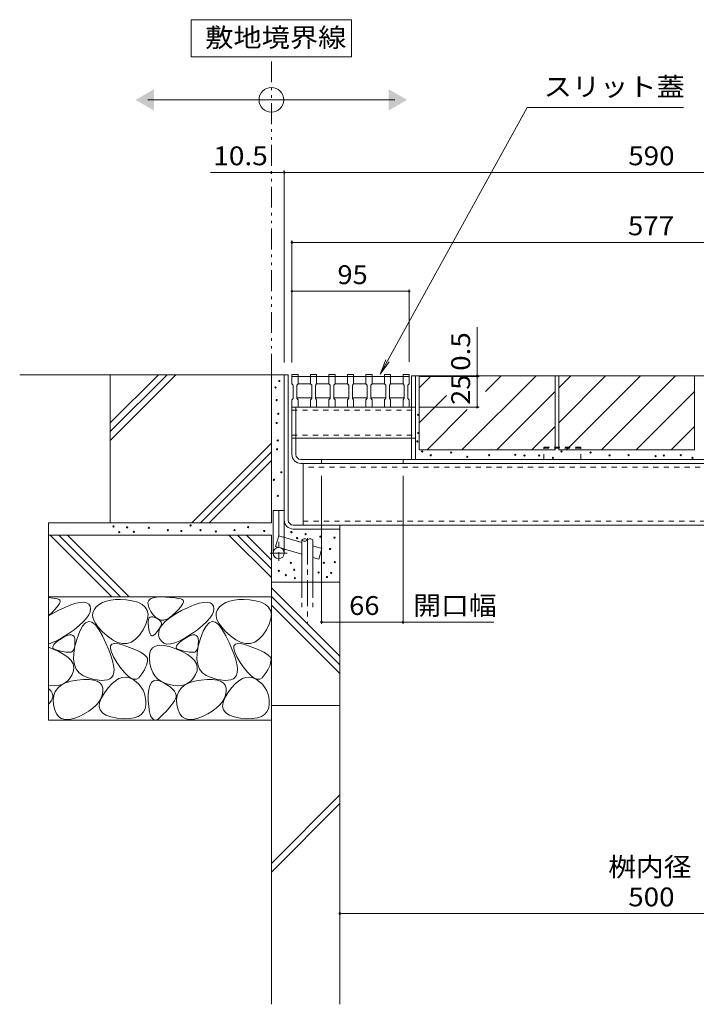
# Model space of a CAD drawing. Units: millimetres. Extents: x -1721 to 1949, y -1330 to 1382.
# Drawn here: x 304 to 852, y -846 to -48 of the extents above; entities that cross this region are included whole.
import ezdxf

# ---------------------------------------------------------------- set-up
doc = ezdxf.new("R2010")
doc.units = ezdxf.units.MM
doc.header["$LTSCALE"] = 5
for name, pattern in [('JWW_CENTER1', [6.773333, 4.233333, -0.846667, 0.846667, -0.846667]), ('JWW_DASHED1', [1.693333, 0.846667, -0.846667]), ('JWW_DASHED3', [3.386667, 2.54, -0.846667]), ('JWW_PHANTOM1', [6.773333, 3.386667, -0.846667, 0.423333, -0.846667, 0.423333, -0.846667])]:
    doc.linetypes.add(name, pattern=pattern)
for name, color, linetype in [('4-0', 7, 'Continuous'), ('4-2', 7, 'Continuous'), ('4-4', 7, 'Continuous'), ('4-5', 7, 'Continuous'), ('4-E', 7, 'Continuous')]:
    doc.layers.add(name, color=color, linetype=linetype)
doc.styles.add('ＭＳ ゴシック', font='txt', dxfattribs={"height": 1})

msp = doc.modelspace()

# ---------------------------------------------------------------- linework, layer by layer
at = {"layer": '4-0', "color": 7, "linetype": 'Continuous', "lineweight": 9}
for p, q in [((518.51, -336.11), (521.71, -336.11)), ((518.51, -336.11), (518.51, -480.61)), ((521.71, -453.91), (521.71, -336.11)), ((621.71, -404.71), (621.71, -336.91)), ((621.71, -336.91), (1101.71, -336.91)), ((624.91, -404.71), (624.91, -336.91)), ((524.71, -362.41), (621.71, -362.41)), ((524.71, -400.71), (524.71, -362.41)), ((527.91, -400.71), (527.91, -362.41)), ((527.91, -387.41), (621.71, -387.41)), ((1094.51, -404.71), (531.91, -404.71)), ((548.71, -404.71), (548.71, -407.91)), ((614.71, -404.71), (614.71, -407.91)), ((531.91, -407.91), (1094.51, -407.91)), ((533.71, -407.91), (533.71, -457.91)), ((509.51, -480.61), (509.51, -446.11)), ((509.51, -446.11), (518.51, -446.11)), ((525.71, -457.91), (1101.31, -457.91)), ((525.71, -461.11), (563.51, -461.11)), ((563.51, -457.91), (563.51, -461.11))]:
    msp.add_line(p, q, dxfattribs=at)
at = {"layer": '4-0', "color": 7, "linetype": 'JWW_DASHED1', "lineweight": 9}
for p, q in [((524.71, -364.71), (624.91, -364.71)), ((621.71, -362.41), (624.91, -362.41)), ((524.71, -385.11), (624.91, -385.11)), ((527.91, -387.41), (524.71, -387.41)), ((621.71, -387.41), (624.91, -387.41)), ((1092.71, -411.11), (533.71, -411.11)), ((533.71, -454.71), (1092.71, -454.71))]:
    msp.add_line(p, q, dxfattribs=at)
at = {"layer": '4-0', "color": 2, "linetype": 'JWW_DASHED1', "lineweight": 9}
for p, q in [((758.71, -394.71), (728.71, -394.71)), ((728.71, -404.71), (728.71, -394.71)), ((728.71, -395.61), (758.71, -395.61)), ((758.71, -404.71), (758.71, -394.71))]:
    msp.add_line(p, q, dxfattribs=at)
at = {"layer": '4-0', "color": 4, "linetype": 'JWW_CENTER1', "lineweight": 9}
for p, q in [((514.01, -446.11), (514.01, -486.93)), ((520.91, -480.61), (507.16, -480.61))]:
    msp.add_line(p, q, dxfattribs=at)
at = {"layer": '4-0', "color": 6, "linetype": 'Continuous', "lineweight": 9}
for p, q in [((511.44, -475.15), (514.01, -466.52)), ((532.69, -472.09), (514.01, -466.52)), ((532.69, -469.96), (532.69, -504.08)), ((541.69, -469.96), (541.69, -504.08)), ((532.69, -481.48), (511.44, -475.15)), ((549, -476.95), (541.69, -474.77)), ((549, -476.95), (546.43, -485.57)), ((546.43, -485.57), (541.69, -484.16))]:
    msp.add_line(p, q, dxfattribs=at)
at = {"layer": '4-0', "color": 6, "linetype": 'JWW_CENTER1', "lineweight": 9}
msp.add_line((537.19, -468.61), (537.19, -537.59), dxfattribs=at)
at = {"layer": '4-0', "color": 6, "linetype": 'JWW_DASHED3', "lineweight": 9}
for p, q in [((532.69, -504.08), (532.69, -524.42)), ((541.69, -504.08), (541.69, -524.42))]:
    msp.add_line(p, q, dxfattribs=at)
at = {"layer": '4-0', "color": 7, "linetype": 'Continuous', "lineweight": 9}
msp.add_circle((514.01, -480.61), 4.5, dxfattribs=at)
for centre, radius in [((531.91, -400.71), 7.2), ((531.91, -400.71), 4), ((525.71, -453.91), 7.2), ((525.71, -453.91), 4)]:
    msp.add_arc(centre, radius, 180, 270, dxfattribs=at)
at = {"layer": '4-0', "color": 6, "linetype": 'Continuous', "lineweight": 9}
for centre, start, end in [((534.94, -471.99), 42.07146, 137.92854), ((534.94, -467.92), 222.07146, 317.92854), ((539.44, -471.99), 42.07146, 137.92854)]:
    msp.add_arc(centre, 3.03, start, end, dxfattribs=at)
at = {"layer": '4-2', "color": 3, "linetype": 'Continuous', "lineweight": 9}
for p, q in [((524.71, -335.91), (529.71, -335.91)), ((524.71, -337.41), (524.71, -335.91)), ((524.71, -343.41), (524.71, -337.41)), ((524.71, -337.41), (619.71, -337.41)), ((529.71, -335.91), (529.71, -343.41)), ((539.71, -335.91), (544.71, -335.91)), ((539.71, -337.41), (539.71, -335.91)), ((539.71, -343.41), (539.71, -337.41)), ((544.71, -335.91), (544.71, -343.41)), ((554.71, -335.91), (559.71, -335.91)), ((554.71, -337.41), (554.71, -335.91)), ((554.71, -343.41), (554.71, -337.41)), ((559.71, -335.91), (559.71, -343.41)), ((569.71, -335.91), (574.71, -335.91)), ((569.71, -337.41), (569.71, -335.91)), ((569.71, -343.41), (569.71, -337.41)), ((574.71, -335.91), (574.71, -343.41)), ((584.71, -335.91), (589.71, -335.91)), ((584.71, -337.41), (584.71, -335.91)), ((584.71, -343.41), (584.71, -337.41)), ((589.71, -335.91), (589.71, -343.41)), ((599.71, -335.91), (604.71, -335.91)), ((599.71, -337.41), (599.71, -335.91)), ((599.71, -343.41), (599.71, -337.41)), ((604.71, -335.91), (604.71, -343.41)), ((614.71, -335.91), (619.71, -335.91)), ((614.71, -337.41), (614.71, -335.91)), ((614.71, -343.41), (614.71, -337.41)), ((619.71, -335.91), (619.71, -343.41)), ((524.71, -343.41), (525.71, -344.41)), ((525.71, -355.41), (525.71, -344.41)), ((528.71, -344.41), (529.71, -343.41)), ((528.71, -344.41), (528.71, -355.41)), ((539.71, -343.41), (529.71, -343.41)), ((539.71, -343.41), (540.71, -344.41)), ((540.71, -355.41), (540.71, -344.41)), ((543.71, -344.41), (544.71, -343.41)), ((543.71, -344.41), (543.71, -355.41)), ((554.71, -343.41), (544.71, -343.41)), ((554.71, -343.41), (555.71, -344.41)), ((555.71, -355.41), (555.71, -344.41)), ((558.71, -344.41), (559.71, -343.41)), ((558.71, -344.41), (558.71, -355.41)), ((569.71, -343.41), (559.71, -343.41)), ((569.71, -343.41), (570.71, -344.41)), ((570.71, -355.41), (570.71, -344.41)), ((573.71, -344.41), (574.71, -343.41)), ((573.71, -344.41), (573.71, -355.41)), ((584.71, -343.41), (574.71, -343.41)), ((584.71, -343.41), (585.71, -344.41)), ((585.71, -355.41), (585.71, -344.41)), ((588.71, -344.41), (589.71, -343.41)), ((588.71, -344.41), (588.71, -355.41)), ((599.71, -343.41), (589.71, -343.41)), ((599.71, -343.41), (600.71, -344.41)), ((600.71, -355.41), (600.71, -344.41)), ((603.71, -344.41), (604.71, -343.41)), ((603.71, -344.41), (603.71, -355.41)), ((614.71, -343.41), (604.78, -343.41)), ((614.71, -343.41), (615.71, -344.41)), ((615.71, -355.41), (615.71, -344.41)), ((618.71, -344.41), (619.71, -343.41)), ((618.71, -344.41), (618.71, -355.41)), ((524.71, -356.41), (525.71, -355.41)), ((524.71, -362.41), (524.71, -356.41)), ((528.71, -354.91), (540.71, -354.91)), ((528.71, -355.41), (529.71, -356.41)), ((529.71, -356.41), (529.71, -362.41)), ((539.71, -356.41), (540.71, -355.41)), ((539.71, -362.41), (539.71, -356.41)), ((543.71, -354.91), (555.71, -354.91)), ((543.71, -355.41), (544.71, -356.41)), ((544.71, -356.41), (544.71, -362.41)), ((554.71, -356.41), (555.71, -355.41)), ((554.71, -362.41), (554.71, -356.41)), ((558.71, -354.91), (570.71, -354.91)), ((558.71, -355.41), (559.71, -356.41)), ((559.71, -356.41), (559.71, -362.41)), ((569.71, -356.41), (570.71, -355.41)), ((569.71, -362.41), (569.71, -356.41)), ((573.71, -354.91), (585.71, -354.91)), ((573.71, -355.41), (574.71, -356.41)), ((574.71, -356.41), (574.71, -362.41)), ((584.71, -356.41), (585.71, -355.41)), ((584.71, -362.41), (584.71, -356.41)), ((588.71, -354.91), (600.71, -354.91)), ((588.71, -355.41), (589.71, -356.41)), ((589.71, -356.41), (589.71, -362.41)), ((599.71, -356.41), (600.71, -355.41)), ((599.71, -362.41), (599.71, -356.41)), ((603.71, -354.91), (615.71, -354.91)), ((603.71, -355.41), (604.71, -356.41)), ((604.71, -356.41), (604.71, -362.41)), ((614.71, -356.41), (615.71, -355.41)), ((614.71, -362.41), (614.71, -356.41)), ((618.71, -355.41), (619.71, -356.41)), ((619.71, -356.41), (619.71, -362.41))]:
    msp.add_line(p, q, dxfattribs=at)
at = {"layer": '4-4', "color": 7, "linetype": 'Continuous', "lineweight": 9}
for p, q in [((508.01, -172.11), (458.78, -172.11)), ((518.51, -172.11), (508.01, -172.11)), ((518.51, -170.61), (518.51, -326.11)), ((518.51, -172.11), (1108.51, -172.11)), ((524.71, -227.35), (524.71, -326.11)), ((524.71, -228.85), (1101.71, -228.85)), ((524.71, -268.44), (619.71, -268.44)), ((619.71, -266.94), (619.71, -325.61)), ((674.92, -336.91), (674.92, -297.51)), ((676.42, -337.41), (627.71, -337.41)), ((674.92, -336.91), (674.92, -337.41)), ((674.92, -337.41), (674.92, -362.41)), ((676.42, -362.41), (627.71, -362.41)), ((548.71, -538.06), (548.71, -417.91)), ((614.71, -538.06), (614.71, -417.91)), ((548.71, -536.56), (614.71, -536.56)), ((614.71, -536.56), (688.43, -536.56)), ((563.51, -772.73), (1063.51, -772.73))]:
    msp.add_line(p, q, dxfattribs=at)
at = {"layer": '4-4', "color": 7, "linetype": 'Continuous', "lineweight": 9, "const_width": 1}
for points in [[(508.51, -172.11, 0.414214), (508.01, -171.61, 0.414214), (507.51, -172.11, 0.414214), (508.01, -172.61, 0.414214)], [(519.01, -172.11, 0.414214), (518.51, -171.61, 0.414214), (518.01, -172.11, 0.414214), (518.51, -172.61, 0.414214)], [(525.21, -228.85, 0.414214), (524.71, -228.35, 0.414214), (524.21, -228.85, 0.414214), (524.71, -229.35, 0.414214)], [(525.21, -268.44, 0.414214), (524.71, -267.94, 0.414214), (524.21, -268.44, 0.414214), (524.71, -268.94, 0.414214)], [(620.21, -268.44, 0.414214), (619.71, -267.94, 0.414214), (619.21, -268.44, 0.414214), (619.71, -268.94, 0.414214)], [(675.42, -336.91, 0.414214), (674.92, -336.41, 0.414214), (674.42, -336.91, 0.414214), (674.92, -337.41, 0.414214)], [(675.42, -337.41, 0.414214), (674.92, -336.91, 0.414214), (674.42, -337.41, 0.414214), (674.92, -337.91, 0.414214)], [(675.42, -362.41, 0.414214), (674.92, -361.91, 0.414214), (674.42, -362.41, 0.414214), (674.92, -362.91, 0.414214)], [(549.21, -536.56, 0.414214), (548.71, -536.06, 0.414214), (548.21, -536.56, 0.414214), (548.71, -537.06, 0.414214)], [(615.21, -536.56, 0.414214), (614.71, -536.06, 0.414214), (614.21, -536.56, 0.414214), (614.71, -537.06, 0.414214)], [(564.01, -772.73, 0.414214), (563.51, -772.23, 0.414214), (563.01, -772.73, 0.414214), (563.51, -773.23, 0.414214)]]:
    msp.add_lwpolyline(points, format="xyb", close=True, dxfattribs=at)
at = {"layer": '4-5', "color": 7, "linetype": 'Continuous', "lineweight": 9}
for p, q in [((573.01, -48.33), (443.01, -48.33)), ((443.01, -48.33), (443.01, -78.33)), ((573.01, -78.33), (573.01, -48.33)), ((443.01, -78.33), (573.01, -78.33)), ((408.01, -113.3), (608.01, -113.3)), ((715.44, -119.44), (596.21, -335.61)), ((841.94, -119.44), (715.44, -119.44)), ((596.21, -335.61), (600.77, -323.97)), ((596.21, -335.61), (603.63, -325.54))]:
    msp.add_line(p, q, dxfattribs=at)
at = {"layer": '4-5', "color": 2, "linetype": 'JWW_PHANTOM1', "lineweight": 9}
msp.add_line((508.01, -336.11), (508.01, -78.33), dxfattribs=at)
at = {"layer": '4-5', "color": 7, "linetype": 'Continuous', "lineweight": 9}
msp.add_circle((508.01, -113.3), 10, dxfattribs=at)
for points in [[(413.01, -104.64), (413.01, -104.64), (413.01, -121.97), (398.01, -113.3)], [(603.01, -104.64), (603.01, -104.64), (603.01, -121.97), (618.01, -113.3)]]:
    msp.add_solid(points, dxfattribs=at)
at = {"layer": '4-E', "color": 2, "linetype": 'Continuous', "lineweight": 9}
for p, q in [((518.51, -336.11), (304.07, -336.11)), ((416.51, -336.11), (377.51, -375.11)), ((423.58, -336.11), (377.51, -382.18)), ((430.65, -336.11), (377.51, -389.25)), ((377.51, -456.11), (377.51, -336.11)), ((508.01, -336.11), (508.01, -456.11)), ((627.91, -336.91), (627.91, -396.91)), ((627.91, -346.65), (637.65, -336.91)), ((627.91, -336.91), (737.91, -336.91)), ((662.5, -396.91), (722.5, -336.91)), ((665.63, -337.22), (665.94, -336.91)), ((681.58, -349.55), (694.22, -336.91)), ((737.91, -336.91), (737.91, -396.91)), ((740.91, -336.91), (740.91, -396.91)), ((740.91, -346.65), (750.65, -336.91)), ((740.91, -374.93), (778.94, -336.91)), ((740.91, -336.91), (850.91, -336.91)), ((747.22, -396.91), (807.22, -336.91)), ((775.5, -396.91), (835.5, -336.91)), ((850.91, -336.91), (850.91, -396.91)), ((690.79, -396.91), (737.91, -349.78)), ((803.79, -396.91), (850.91, -349.78)), ((627.91, -374.93), (649.88, -352.96)), ((634.22, -396.91), (666.8, -364.33)), ((719.07, -396.91), (737.91, -378.07)), ((832.07, -396.91), (850.91, -378.07)), ((508.01, -391.54), (443.45, -456.11)), ((508.01, -398.62), (450.52, -456.11)), ((627.91, -396.91), (737.91, -396.91)), ((740.91, -396.91), (850.91, -396.91)), ((508.01, -405.69), (457.59, -456.11)), ((508.01, -456.11), (327.51, -456.11)), ((327.51, -456.11), (327.51, -616.11)), ((563.51, -604.08), (563.51, -461.11)), ((508.01, -466.11), (327.51, -466.11)), ((328.73, -466.11), (378.73, -516.11)), ((335.8, -466.11), (385.8, -516.11)), ((342.87, -466.11), (392.87, -516.11)), ((473.62, -466.11), (508.01, -500.5)), ((480.69, -466.11), (508.01, -493.43)), ((487.76, -466.11), (508.01, -486.36)), ((508.01, -466.11), (508.01, -846.31)), ((563.51, -504.08), (508.01, -504.08)), ((508.01, -508.69), (563.51, -564.19)), ((508.01, -516.11), (327.51, -516.11)), ((327.51, -516.61), (331.03, -517.04)), ((331.03, -517.04), (333.05, -517.4)), ((333.05, -517.4), (334.64, -517.81)), ((334.64, -517.81), (335.8, -518.28)), ((335.8, -518.28), (336.53, -518.81)), ((381.61, -518.27), (377.8, -518.7)), ((385.77, -518.23), (381.61, -518.27)), ((390.28, -518.58), (385.77, -518.23)), ((395.14, -519.31), (390.28, -518.58)), ((408.72, -518.92), (410.12, -517.64)), ((410.12, -517.64), (412.24, -516.75)), ((412.24, -516.75), (415.1, -516.26)), ((415.1, -516.26), (418.68, -516.17)), ((418.68, -516.17), (422.41, -516.31)), ((422.41, -516.31), (425.71, -516.5)), ((425.71, -516.5), (428.59, -516.74)), ((428.59, -516.74), (431.03, -517.04)), ((431.03, -517.04), (433.05, -517.4)), ((433.05, -517.4), (434.64, -517.81)), ((434.64, -517.81), (435.8, -518.28)), ((435.8, -518.28), (436.53, -518.81)), ((481.61, -518.27), (477.8, -518.7)), ((485.77, -518.23), (481.61, -518.27)), ((490.28, -518.58), (485.77, -518.23)), ((495.14, -519.31), (490.28, -518.58)), ((508.01, -515.76), (563.51, -571.26)), ((332.67, -526.31), (330.67, -528.38)), ((334.28, -524.48), (332.67, -526.31)), ((335.51, -522.88), (334.28, -524.48)), ((335.29, -527.28), (340.66, -524.67)), ((336.34, -521.51), (335.51, -522.88)), ((336.79, -520.37), (336.34, -521.51)), ((336.53, -518.81), (336.86, -519.47)), ((336.86, -519.47), (336.79, -520.37)), ((340.66, -524.67), (345.41, -522.68)), ((345.41, -522.68), (349.55, -521.31)), ((349.55, -521.31), (353.08, -520.56)), ((353.08, -520.56), (356, -520.42)), ((356, -520.42), (358.3, -520.9)), ((358.3, -520.9), (359.99, -522)), ((359.99, -522), (361.06, -523.72)), ((361.06, -523.72), (361.46, -525.85)), ((361.46, -525.85), (361.1, -528.17)), ((364.3, -526.51), (363.33, -528.96)), ((366.1, -524.25), (364.3, -526.51)), ((368.5, -522.28), (366.1, -524.25)), ((371.25, -520.7), (368.5, -522.28)), ((374.35, -519.51), (371.25, -520.7)), ((377.8, -518.7), (374.35, -519.51)), ((399.69, -520.48), (395.14, -519.31)), ((403.26, -522.16), (399.69, -520.48)), ((405.84, -524.34), (403.26, -522.16)), ((407.44, -527.02), (405.84, -524.34)), ((408.05, -520.61), (408.72, -518.92)), ((408.11, -522.69), (408.05, -520.61)), ((408.9, -525.17), (408.11, -522.69)), ((410.42, -528.05), (408.9, -525.17)), ((432.67, -526.31), (430.67, -528.38)), ((434.28, -524.48), (432.67, -526.31)), ((435.51, -522.88), (434.28, -524.48)), ((435.29, -527.28), (440.66, -524.67)), ((436.34, -521.51), (435.51, -522.88)), ((436.79, -520.37), (436.34, -521.51)), ((436.53, -518.81), (436.86, -519.47)), ((436.86, -519.47), (436.79, -520.37)), ((440.66, -524.67), (445.41, -522.68)), ((445.41, -522.68), (449.55, -521.31)), ((449.55, -521.31), (453.08, -520.56)), ((453.08, -520.56), (456, -520.42)), ((456, -520.42), (458.3, -520.9)), ((458.3, -520.9), (459.99, -522)), ((459.99, -522), (461.06, -523.72)), ((461.06, -523.72), (461.46, -525.85)), ((461.46, -525.85), (461.1, -528.17)), ((464.3, -526.51), (463.33, -528.96)), ((466.1, -524.25), (464.3, -526.51)), ((468.5, -522.28), (466.1, -524.25)), ((471.25, -520.7), (468.5, -522.28)), ((474.35, -519.51), (471.25, -520.7)), ((477.8, -518.7), (474.35, -519.51)), ((499.69, -520.48), (495.14, -519.31)), ((503.26, -522.16), (499.69, -520.48)), ((505.84, -524.34), (503.26, -522.16)), ((507.44, -527.02), (505.84, -524.34)), ((508.01, -522.84), (563.51, -578.34)), ((327.51, -531.58), (335.29, -527.28)), ((330.67, -528.38), (327.51, -531.42)), ((358.15, -533.4), (355.55, -536.3)), ((360, -530.69), (358.15, -533.4)), ((361.1, -528.17), (360, -530.69)), ((363.33, -528.96), (363.19, -531.6)), ((363.19, -531.6), (363.88, -534.44)), ((363.88, -534.44), (365.41, -537.47)), ((406.35, -538.09), (407.7, -533.9)), ((408.06, -530.21), (407.44, -527.02)), ((407.7, -533.9), (408.06, -530.21)), ((408.21, -535.94), (408.48, -534.37)), ((408.48, -534.37), (409, -533.22)), ((409, -533.22), (409.77, -532.49)), ((409.77, -532.49), (410.79, -532.18)), ((412.35, -530.78), (410.42, -528.05)), ((410.79, -532.18), (412.06, -532.29)), ((412.06, -532.29), (413.59, -532.82)), ((414.36, -532.83), (412.35, -530.78)), ((413.59, -532.82), (415.11, -533.56)), ((416.46, -534.19), (414.36, -532.83)), ((415.11, -533.56), (416.39, -534.3)), ((416.39, -534.3), (417.42, -535.04)), ((418.65, -534.87), (416.46, -534.19)), ((423.29, -534.15), (420.92, -534.85)), ((422.14, -535.9), (425.66, -533.05)), ((425.74, -532.76), (423.29, -534.15)), ((425.66, -533.05), (430.04, -530.18)), ((428.28, -530.69), (425.74, -532.76)), ((430.67, -528.38), (428.28, -530.69)), ((430.04, -530.18), (435.29, -527.28)), ((458.15, -533.4), (455.55, -536.3)), ((460, -530.69), (458.15, -533.4)), ((461.1, -528.17), (460, -530.69)), ((463.33, -528.96), (463.19, -531.6)), ((463.19, -531.6), (463.88, -534.44)), ((463.88, -534.44), (465.41, -537.47)), ((506.35, -538.09), (507.7, -533.9)), ((508.06, -530.21), (507.44, -527.02)), ((507.7, -533.9), (508.06, -530.21)), ((352.2, -539.4), (348.1, -542.7)), ((355.55, -536.3), (352.2, -539.4)), ((355.07, -539.75), (352.76, -543.97)), ((357.49, -537.12), (355.07, -539.75)), ((360.02, -536.08), (357.49, -537.12)), ((362.65, -536.63), (360.02, -536.08)), ((365.39, -538.76), (362.65, -536.63)), ((368.24, -542.49), (365.39, -538.76)), ((365.41, -537.47), (367.77, -540.69)), ((367.77, -540.69), (370.96, -544.11)), ((371.2, -547.8), (368.24, -542.49)), ((404.02, -542.78), (406.35, -538.09)), ((408.19, -537.93), (408.21, -535.94)), ((408.43, -540.34), (408.19, -537.93)), ((408.82, -542.73), (408.43, -540.34)), ((417, -542.07), (416.31, -543.04)), ((416.76, -544.29), (417.69, -541.52)), ((417.6, -541.16), (417, -542.07)), ((417.42, -535.04), (418.21, -535.77)), ((418.13, -540.29), (417.6, -541.16)), ((417.69, -541.52), (419.48, -538.72)), ((418.56, -539.48), (418.13, -540.29)), ((418.21, -535.77), (418.76, -536.51)), ((418.92, -538.72), (418.56, -539.48)), ((420.92, -534.85), (418.65, -534.87)), ((418.76, -536.51), (419.06, -537.25)), ((419.11, -537.98), (418.92, -538.72)), ((419.06, -537.25), (419.11, -537.98)), ((419.48, -538.72), (422.14, -535.9)), ((452.2, -539.4), (448.1, -542.7)), ((455.55, -536.3), (452.2, -539.4)), ((455.07, -539.75), (452.76, -543.97)), ((457.49, -537.12), (455.07, -539.75)), ((460.02, -536.08), (457.49, -537.12)), ((462.65, -536.63), (460.02, -536.08)), ((465.39, -538.76), (462.65, -536.63)), ((468.24, -542.49), (465.39, -538.76)), ((465.41, -537.47), (467.77, -540.69)), ((467.77, -540.69), (470.96, -544.11)), ((471.2, -547.8), (468.24, -542.49)), ((504.02, -542.78), (506.35, -538.09)), ((338.28, -549.38), (333.81, -551.79)), ((335.11, -551.69), (337.61, -549.98)), ((337.61, -549.98), (340.22, -548.44)), ((343.25, -546.19), (338.28, -549.38)), ((340.22, -548.44), (342.48, -547.41)), ((342.48, -547.41), (344.4, -546.89)), ((348.1, -542.7), (343.25, -546.19)), ((344.4, -546.89), (345.98, -546.87)), ((345.98, -546.87), (347.21, -547.36)), ((347.21, -547.36), (348.11, -548.35)), ((348.11, -548.35), (348.65, -549.85)), ((348.65, -549.85), (348.86, -551.85)), ((350.56, -549.77), (348.81, -556.04)), ((352.76, -543.97), (350.56, -549.77)), ((370.96, -544.11), (374.98, -547.72)), ((373.97, -553.64), (371.2, -547.8)), ((374.98, -547.72), (379.32, -550.89)), ((394.65, -552.74), (397.98, -550.5)), ((397.98, -550.5), (401.1, -547.18)), ((401.1, -547.18), (404.02, -542.78)), ((409.29, -544.64), (408.82, -542.73)), ((409.84, -546.09), (409.29, -544.64)), ((410.47, -547.06), (409.84, -546.09)), ((411.18, -547.56), (410.47, -547.06)), ((411.96, -547.59), (411.18, -547.56)), ((412.82, -547.15), (411.96, -547.59)), ((413.76, -546.24), (412.82, -547.15)), ((414.69, -545.12), (413.76, -546.24)), ((415.54, -544.06), (414.69, -545.12)), ((416.31, -543.04), (415.54, -544.06)), ((416.69, -547.03), (416.76, -544.29)), ((417.48, -549.74), (416.69, -547.03)), ((418.95, -552.05), (417.48, -549.74)), ((438.28, -549.38), (433.81, -551.79)), ((435.11, -551.69), (437.61, -549.98)), ((437.61, -549.98), (440.22, -548.44)), ((443.25, -546.19), (438.28, -549.38)), ((440.22, -548.44), (442.48, -547.41)), ((442.48, -547.41), (444.4, -546.89)), ((448.1, -542.7), (443.25, -546.19)), ((444.4, -546.89), (445.98, -546.87)), ((445.98, -546.87), (447.21, -547.36)), ((447.21, -547.36), (448.11, -548.35)), ((448.11, -548.35), (448.65, -549.85)), ((448.65, -549.85), (448.86, -551.85)), ((450.56, -549.77), (448.81, -556.04)), ((452.76, -543.97), (450.56, -549.77)), ((470.96, -544.11), (474.98, -547.72)), ((473.97, -553.64), (471.2, -547.8)), ((474.98, -547.72), (479.32, -550.89)), ((494.65, -552.74), (497.98, -550.5)), ((497.98, -550.5), (501.1, -547.18)), ((501.1, -547.18), (504.02, -542.78)), ((333.81, -551.79), (327.51, -554.37)), ((327.51, -556.9), (335.72, -560.47)), ((330.88, -556.91), (331.08, -555.85)), ((331.26, -557.82), (330.88, -556.91)), ((331.08, -555.85), (331.85, -554.62)), ((332.21, -558.56), (331.26, -557.82)), ((331.85, -554.62), (333.2, -553.24)), ((333.74, -559.14), (332.21, -558.56)), ((333.2, -553.24), (335.11, -551.69)), ((348.81, -556.04), (347.87, -561.66)), ((348.37, -557.37), (347.95, -558.66)), ((348.66, -555.81), (348.37, -557.37)), ((348.82, -553.97), (348.66, -555.81)), ((348.86, -551.85), (348.82, -553.97)), ((376.25, -558.95), (373.97, -553.64)), ((377.57, -557.92), (377.74, -555.77)), ((378.37, -560.89), (377.57, -557.92)), ((377.74, -555.77), (378.87, -554.44)), ((378.87, -554.44), (380.98, -553.92)), ((379.32, -550.89), (383.46, -552.98)), ((380.98, -553.92), (384.04, -554.23)), ((383.46, -552.98), (387.39, -553.98)), ((384.04, -554.23), (388.08, -555.36)), ((387.39, -553.98), (391.12, -553.9)), ((388.08, -555.36), (392.33, -556.87)), ((391.12, -553.9), (394.65, -552.74)), ((392.33, -556.87), (396.07, -558.31)), ((396.07, -558.31), (399.28, -559.7)), ((410.17, -559.58), (411.76, -557.35)), ((411.76, -557.35), (414.07, -555.92)), ((414.07, -555.92), (417.11, -555.29)), ((417.11, -555.29), (420.87, -555.47)), ((420.93, -553.57), (418.95, -552.05)), ((420.87, -555.47), (425.37, -556.45)), ((423.4, -554.3), (420.93, -553.57)), ((426.37, -554.25), (423.4, -554.3)), ((425.37, -556.45), (430.58, -558.24)), ((429.84, -553.41), (426.37, -554.25)), ((433.81, -551.79), (429.84, -553.41)), ((430.58, -558.24), (435.72, -560.47)), ((430.88, -556.91), (431.08, -555.85)), ((431.26, -557.82), (430.88, -556.91)), ((431.08, -555.85), (431.85, -554.62)), ((432.21, -558.56), (431.26, -557.82)), ((431.85, -554.62), (433.2, -553.24)), ((433.74, -559.14), (432.21, -558.56)), ((433.2, -553.24), (435.11, -551.69)), ((448.81, -556.04), (447.87, -561.66)), ((448.37, -557.37), (447.95, -558.66)), ((448.66, -555.81), (448.37, -557.37)), ((448.82, -553.97), (448.66, -555.81)), ((448.86, -551.85), (448.82, -553.97)), ((476.25, -558.95), (473.97, -553.64)), ((477.57, -557.92), (477.74, -555.77)), ((478.37, -560.89), (477.57, -557.92)), ((477.74, -555.77), (478.87, -554.44)), ((478.87, -554.44), (480.98, -553.92)), ((479.32, -550.89), (483.46, -552.98)), ((480.98, -553.92), (484.04, -554.23)), ((483.46, -552.98), (487.39, -553.98)), ((484.04, -554.23), (488.08, -555.36)), ((487.39, -553.98), (491.12, -553.9)), ((488.08, -555.36), (492.33, -556.87)), ((491.12, -553.9), (494.65, -552.74)), ((492.33, -556.87), (496.07, -558.31)), ((496.07, -558.31), (499.28, -559.7)), ((335.5, -559.61), (333.74, -559.14)), ((337.16, -560.01), (335.5, -559.61)), ((335.72, -560.47), (339.96, -562.81)), ((338.72, -560.34), (337.16, -560.01)), ((340.18, -560.61), (338.72, -560.34)), ((339.96, -562.81), (343.31, -565.25)), ((341.53, -560.81), (340.18, -560.61)), ((342.78, -560.95), (341.53, -560.81)), ((343.94, -561.01), (342.78, -560.95)), ((343.31, -565.25), (345.76, -567.8)), ((344.99, -561.01), (343.94, -561.01)), ((345.92, -560.84), (344.99, -561.01)), ((346.73, -560.39), (345.92, -560.84)), ((347.41, -559.66), (346.73, -560.39)), ((347.95, -558.66), (347.41, -559.66)), ((347.87, -561.66), (347.74, -566.61)), ((378.06, -563.72), (376.25, -558.95)), ((379.37, -567.96), (378.06, -563.72)), ((380.14, -564.68), (378.37, -560.89)), ((382.87, -569.3), (380.14, -564.68)), ((399.28, -559.7), (401.97, -561.03)), ((401.97, -561.03), (404.15, -562.29)), ((404.15, -562.29), (405.8, -563.5)), ((405.8, -563.5), (406.93, -564.65)), ((406.93, -564.65), (407.53, -565.74)), ((407.53, -565.74), (407.76, -566.88)), ((409.17, -566.44), (409.31, -562.61)), ((409.63, -570.47), (409.17, -566.44)), ((409.31, -562.61), (410.17, -559.58)), ((435.5, -559.61), (433.74, -559.14)), ((437.16, -560.01), (435.5, -559.61)), ((435.72, -560.47), (439.96, -562.81)), ((438.72, -560.34), (437.16, -560.01)), ((440.18, -560.61), (438.72, -560.34)), ((439.96, -562.81), (443.31, -565.25)), ((441.53, -560.81), (440.18, -560.61)), ((442.78, -560.95), (441.53, -560.81)), ((443.94, -561.01), (442.78, -560.95)), ((443.31, -565.25), (445.76, -567.8)), ((444.99, -561.01), (443.94, -561.01)), ((445.92, -560.84), (444.99, -561.01)), ((446.73, -560.39), (445.92, -560.84)), ((447.41, -559.66), (446.73, -560.39)), ((447.95, -558.66), (447.41, -559.66)), ((447.87, -561.66), (447.74, -566.61)), ((478.06, -563.72), (476.25, -558.95)), ((479.37, -567.96), (478.06, -563.72)), ((480.14, -564.68), (478.37, -560.89)), ((482.87, -569.3), (480.14, -564.68)), ((499.28, -559.7), (501.97, -561.03)), ((501.97, -561.03), (504.15, -562.29)), ((504.15, -562.29), (505.8, -563.5)), ((505.8, -563.5), (506.93, -564.65)), ((506.93, -564.65), (507.53, -565.74)), ((507.53, -565.74), (507.76, -566.88)), ((345.76, -567.8), (347.33, -570.45)), ((347.33, -570.45), (348, -573.2)), ((347.74, -566.61), (348.41, -570.92)), ((348, -573.2), (347.78, -576.06)), ((348.41, -570.92), (349.89, -574.56)), ((380.2, -571.67), (379.37, -567.96)), ((380.55, -574.84), (380.2, -571.67)), ((385.99, -573.85), (382.87, -569.3)), ((388.91, -577.48), (385.99, -573.85)), ((406.15, -573.16), (405.13, -575.16)), ((406.93, -571.34), (406.15, -573.16)), ((407.45, -569.68), (406.93, -571.34)), ((407.73, -568.19), (407.45, -569.68)), ((407.76, -566.88), (407.73, -568.19)), ((410.52, -574.1), (409.63, -570.47)), ((411.86, -577.31), (410.52, -574.1)), ((445.76, -567.8), (447.33, -570.45)), ((447.33, -570.45), (448, -573.2)), ((447.74, -566.61), (448.41, -570.92)), ((448, -573.2), (447.78, -576.06)), ((448.41, -570.92), (449.89, -574.56)), ((480.2, -571.67), (479.37, -567.96)), ((480.55, -574.84), (480.2, -571.67)), ((485.99, -573.85), (482.87, -569.3)), ((488.91, -577.48), (485.99, -573.85)), ((506.15, -573.16), (505.13, -575.16)), ((506.93, -571.34), (506.15, -573.16)), ((507.45, -569.68), (506.93, -571.34)), ((507.73, -568.19), (507.45, -569.68)), ((507.76, -566.88), (507.73, -568.19)), ((344.96, -581.78), (342.98, -584.05)), ((346.66, -579.02), (344.96, -581.78)), ((347.78, -576.06), (346.66, -579.02)), ((349.89, -574.56), (352.17, -577.55)), ((352.17, -577.55), (355.26, -579.87)), ((355.26, -579.87), (359.15, -581.55)), ((359.15, -581.55), (363.23, -582.69)), ((375.27, -583.3), (377.21, -582.46)), ((377.21, -582.46), (378.71, -581.22)), ((378.71, -581.22), (379.79, -579.58)), ((379.79, -579.58), (380.41, -577.48)), ((380.41, -577.48), (380.55, -574.84)), ((381.63, -584.03), (384.55, -582.31)), ((384.55, -582.31), (387.43, -581.35)), ((387.43, -581.35), (390.29, -581.15)), ((391.64, -580.17), (388.91, -577.48)), ((390.29, -581.15), (393.11, -581.72)), ((394.17, -581.93), (391.64, -580.17)), ((393.11, -581.72), (395.91, -583.05)), ((396.5, -582.77), (394.17, -581.93)), ((400.58, -581.64), (398.64, -582.67)), ((402.33, -579.67), (400.58, -581.64)), ((403.85, -577.33), (402.33, -579.67)), ((405.13, -575.16), (403.85, -577.33)), ((413.65, -580.11), (411.86, -577.31)), ((415.88, -582.5), (413.65, -580.11)), ((418.56, -584.49), (415.88, -582.5)), ((444.96, -581.78), (442.98, -584.05)), ((446.66, -579.02), (444.96, -581.78)), ((447.78, -576.06), (446.66, -579.02)), ((449.89, -574.56), (452.17, -577.55)), ((452.17, -577.55), (455.26, -579.87)), ((455.26, -579.87), (459.15, -581.55)), ((459.15, -581.55), (463.23, -582.69)), ((475.27, -583.3), (477.21, -582.46)), ((477.21, -582.46), (478.71, -581.22)), ((478.71, -581.22), (479.79, -579.58)), ((479.79, -579.58), (480.41, -577.48)), ((480.41, -577.48), (480.55, -574.84)), ((481.63, -584.03), (484.55, -582.31)), ((484.55, -582.31), (487.43, -581.35)), ((487.43, -581.35), (490.29, -581.15)), ((491.64, -580.17), (488.91, -577.48)), ((490.29, -581.15), (493.11, -581.72)), ((494.17, -581.93), (491.64, -580.17)), ((493.11, -581.72), (495.91, -583.05)), ((496.5, -582.77), (494.17, -581.93)), ((500.58, -581.64), (498.64, -582.67)), ((502.33, -579.67), (500.58, -581.64)), ((503.85, -577.33), (502.33, -579.67)), ((505.13, -575.16), (503.85, -577.33)), ((332.28, -588.15), (327.51, -587.85)), ((327.51, -590.36), (329.45, -592.52)), ((335.38, -587.87), (332.28, -588.15)), ((332.91, -592.72), (334.93, -589.97)), ((334.93, -589.97), (337.72, -587.68)), ((338.19, -587.1), (335.38, -587.87)), ((337.72, -587.68), (341.29, -585.84)), ((340.73, -585.82), (338.19, -587.1)), ((342.98, -584.05), (340.73, -585.82)), ((341.29, -585.84), (345.63, -584.47)), ((345.63, -584.47), (350.75, -583.56)), ((350.75, -583.56), (355.89, -583.1)), ((355.89, -583.1), (360.3, -583.11)), ((360.3, -583.11), (363.98, -583.58)), ((363.23, -582.69), (366.89, -583.44)), ((363.98, -583.58), (366.93, -584.51)), ((366.89, -583.44), (370.11, -583.79)), ((366.93, -584.51), (369.16, -585.91)), ((369.16, -585.91), (370.66, -587.76)), ((370.11, -583.79), (372.9, -583.74)), ((370.66, -587.76), (371.43, -590.08)), ((371.43, -590.08), (371.47, -592.86)), ((372.73, -593.8), (375.72, -589.78)), ((372.9, -583.74), (375.27, -583.3)), ((375.72, -589.78), (378.69, -586.53)), ((378.69, -586.53), (381.63, -584.03)), ((395.91, -583.05), (398.51, -584.87)), ((398.64, -582.67), (396.5, -582.77)), ((398.51, -584.87), (400.73, -586.91)), ((400.73, -586.91), (402.58, -589.16)), ((402.58, -589.16), (404.05, -591.62)), ((408.66, -591.05), (409.51, -587.84)), ((409.51, -587.84), (410.8, -585.55)), ((410.8, -585.55), (412.53, -584.17)), ((412.53, -584.17), (414.7, -583.71)), ((414.7, -583.71), (417.32, -584.17)), ((417.32, -584.17), (420.38, -585.55)), ((421.69, -586.06), (418.56, -584.49)), ((420.38, -585.55), (423.41, -587.36)), ((425.25, -587.23), (421.69, -586.06)), ((423.41, -587.36), (425.94, -589.13)), ((428.91, -587.94), (425.25, -587.23)), ((425.94, -589.13), (427.95, -590.85)), ((432.28, -588.15), (428.91, -587.94)), ((435.38, -587.87), (432.28, -588.15)), ((432.91, -592.72), (434.93, -589.97)), ((434.93, -589.97), (437.72, -587.68)), ((438.19, -587.1), (435.38, -587.87)), ((437.72, -587.68), (441.29, -585.84)), ((440.73, -585.82), (438.19, -587.1)), ((442.98, -584.05), (440.73, -585.82)), ((441.29, -585.84), (445.63, -584.47)), ((445.63, -584.47), (450.75, -583.56)), ((450.75, -583.56), (455.89, -583.1)), ((455.89, -583.1), (460.3, -583.11)), ((460.3, -583.11), (463.98, -583.58)), ((463.23, -582.69), (466.89, -583.44)), ((463.98, -583.58), (466.93, -584.51)), ((466.89, -583.44), (470.11, -583.79)), ((466.93, -584.51), (469.16, -585.91)), ((469.16, -585.91), (470.66, -587.76)), ((470.11, -583.79), (472.9, -583.74)), ((470.66, -587.76), (471.43, -590.08)), ((471.43, -590.08), (471.47, -592.86)), ((472.73, -593.8), (475.72, -589.78)), ((472.9, -583.74), (475.27, -583.3)), ((475.72, -589.78), (478.69, -586.53)), ((478.69, -586.53), (481.63, -584.03)), ((495.91, -583.05), (498.51, -584.87)), ((498.64, -582.67), (496.5, -582.77)), ((498.51, -584.87), (500.73, -586.91)), ((500.73, -586.91), (502.58, -589.16)), ((502.58, -589.16), (504.05, -591.62)), ((329.45, -592.52), (330.45, -594.15)), ((330.91, -597.27), (330.38, -598.77)), ((330.45, -594.15), (330.93, -595.74)), ((330.93, -595.74), (330.91, -597.27)), ((331.19, -599.6), (331.66, -595.93)), ((331.66, -595.93), (332.91, -592.72)), ((368.85, -601.69), (370.25, -597.98)), ((370.89, -595.81), (369.78, -598.64)), ((370.25, -597.98), (372.73, -593.8)), ((371.47, -592.86), (370.89, -595.81)), ((404.05, -591.62), (405.14, -594.29)), ((405.14, -594.29), (405.86, -597.18)), ((405.86, -597.18), (406.21, -600.28)), ((408.26, -595.18), (408.66, -591.05)), ((408.31, -600.23), (408.26, -595.18)), ((427.95, -590.85), (429.45, -592.52)), ((429.45, -592.52), (430.45, -594.15)), ((430.91, -597.27), (430.38, -598.77)), ((430.45, -594.15), (430.93, -595.74)), ((430.93, -595.74), (430.91, -597.27)), ((431.19, -599.6), (431.66, -595.93)), ((431.66, -595.93), (432.91, -592.72)), ((468.85, -601.69), (470.25, -597.98)), ((470.89, -595.81), (469.78, -598.64)), ((470.25, -597.98), (472.73, -593.8)), ((471.47, -592.86), (470.89, -595.81)), ((504.05, -591.62), (505.14, -594.29)), ((505.14, -594.29), (505.86, -597.18)), ((505.86, -597.18), (506.21, -600.28)), ((328.45, -601.89), (327.51, -603.17)), ((329.5, -600.28), (328.45, -601.89)), ((330.38, -598.77), (329.5, -600.28)), ((331.49, -603.73), (331.19, -599.6)), ((332.42, -607.69), (331.49, -603.73)), ((363.35, -606.38), (360.16, -608.72)), ((366.01, -603.92), (363.35, -606.38)), ((368.16, -601.34), (366.01, -603.92)), ((369.78, -598.64), (368.16, -601.34)), ((368.52, -604.95), (368.85, -601.69)), ((369.27, -607.75), (368.52, -604.95)), ((406.18, -603.6), (405.63, -606.76)), ((406.21, -600.28), (406.18, -603.6)), ((408.7, -605.25), (408.31, -600.23)), ((409.33, -609.31), (408.7, -605.25)), ((425.79, -605.38), (424.19, -607.26)), ((427.21, -603.59), (425.79, -605.38)), ((428.45, -601.89), (427.21, -603.59)), ((429.5, -600.28), (428.45, -601.89)), ((430.38, -598.77), (429.5, -600.28)), ((431.49, -603.73), (431.19, -599.6)), ((432.42, -607.69), (431.49, -603.73)), ((463.35, -606.38), (460.16, -608.72)), ((466.01, -603.92), (463.35, -606.38)), ((468.16, -601.34), (466.01, -603.92)), ((469.78, -598.64), (468.16, -601.34)), ((468.52, -604.95), (468.85, -601.69)), ((469.27, -607.75), (468.52, -604.95)), ((506.18, -603.6), (505.63, -606.76)), ((506.21, -600.28), (506.18, -603.6)), ((508.01, -604.08), (563.51, -604.08)), ((563.51, -604.08), (563.51, -846.31)), ((333.82, -610.85), (332.42, -607.69)), ((335.7, -613.21), (333.82, -610.85)), ((338.05, -614.77), (335.7, -613.21)), ((352.22, -613.03), (347.96, -614.67)), ((356.45, -610.94), (352.22, -613.03)), ((360.16, -608.72), (356.45, -610.94)), ((371.09, -610.09), (369.27, -607.75)), ((373.99, -611.97), (371.09, -610.09)), ((377.96, -613.39), (373.99, -611.97)), ((383, -614.35), (377.96, -613.39)), ((388.24, -614.82), (383, -614.35)), ((396.72, -614.21), (392.82, -614.77)), ((399.95, -613.12), (396.72, -614.21)), ((402.52, -611.52), (399.95, -613.12)), ((404.41, -609.4), (402.52, -611.52)), ((405.63, -606.76), (404.41, -609.4)), ((410.21, -612.4), (409.33, -609.31)), ((411.34, -614.54), (410.21, -612.4)), ((418.3, -613.44), (416.19, -615.16)), ((420.45, -611.29), (418.3, -613.44)), ((422.41, -609.23), (420.45, -611.29)), ((424.19, -607.26), (422.41, -609.23)), ((433.82, -610.85), (432.42, -607.69)), ((435.7, -613.21), (433.82, -610.85)), ((438.05, -614.77), (435.7, -613.21)), ((452.22, -613.03), (447.96, -614.67)), ((456.45, -610.94), (452.22, -613.03)), ((460.16, -608.72), (456.45, -610.94)), ((471.09, -610.09), (469.27, -607.75)), ((473.99, -611.97), (471.09, -610.09)), ((477.96, -613.39), (473.99, -611.97)), ((483, -614.35), (477.96, -613.39)), ((488.24, -614.82), (483, -614.35)), ((496.72, -614.21), (492.82, -614.77)), ((499.95, -613.12), (496.72, -614.21)), ((502.52, -611.52), (499.95, -613.12)), ((504.41, -609.4), (502.52, -611.52)), ((505.63, -606.76), (504.41, -609.4)), ((508.01, -616.11), (327.51, -616.11)), ((340.88, -615.54), (338.05, -614.77)), ((344.19, -615.5), (340.88, -615.54)), ((347.96, -614.67), (344.19, -615.5)), ((392.82, -614.77), (388.24, -614.82)), ((412.71, -615.71), (411.34, -614.54)), ((414.33, -615.92), (412.71, -615.71)), ((416.19, -615.16), (414.33, -615.92)), ((440.88, -615.54), (438.05, -614.77)), ((444.19, -615.5), (440.88, -615.54)), ((447.96, -614.67), (444.19, -615.5)), ((492.82, -614.77), (488.24, -614.82)), ((508.01, -732.08), (563.51, -676.58)), ((508.01, -739.15), (563.51, -683.65))]:
    msp.add_line(p, q, dxfattribs=at)
at = {"layer": '4-E', "color": 7, "linetype": 'Continuous', "lineweight": 9}
for centre in [(514.52, -341.15), (511.35, -346.37), (512.31, -356.62), (512.3, -375.22), (513.64, -367.67), (626.99, -368.65), (627.12, -383.32), (513.2, -389.33), (626.34, -390.13), (512.62, -396.45), (630.17, -398.33), (653.75, -399.1), (743.17, -398.33), (766.75, -399.1), (637.21, -401.39), (666.81, -402.57), (684.56, -401.25), (705.71, -401), (713.09, -401.52), (725.09, -401.53), (736.27, -403.39), (782.14, -401.43), (797.56, -401.25), (819.46, -402.08), (826.09, -401.52), (839.77, -401.3), (849.27, -403.39), (516.11, -415.15), (510.1, -421.16), (513.26, -434.17), (380.09, -458.98), (391.09, -459.76), (396.59, -463.3), (408.77, -460.16), (424.1, -462.12), (435.1, -462.71), (442.56, -458.19), (450.62, -462.12), (463, -463.1), (478.13, -461.93), (489.13, -459.57), (502.29, -462.71), (384.8, -463.69), (524.27, -463.59), (528.86, -468.44), (535.8, -465.29), (547.73, -467.32), (559.22, -468.09), (555.63, -477.3), (514.08, -494.98), (523.89, -488.5), (526.5, -494.11), (550.59, -488.51), (559.44, -487.92), (519.83, -498.52), (527.15, -500.92), (546.35, -496.31), (553.09, -500), (556.52, -496.75)]:
    msp.add_circle(centre, 0.5, dxfattribs=at)

# ---------------------------------------------------------------- texts
at = {"layer": '4-4', "color": 2, "linetype": 'Continuous', "lineweight": 211, "style": 'ＭＳ ゴシック'}
for s, width, p in [('10.5', 1.09375, (460.94, -166.29)), ('590', 1.083333, (797.26, -166.29)), ('577', 1.083333, (796.96, -223.03)), ('95', 1.0625, (561.59, -262.62)), ('66', 1.0625, (571.09, -530.74)), ('開口幅', 1.083333, (622.96, -530.74)), ('500', 1.083333, (797.26, -766.91))]:
    msp.add_text(s, height=15.24, dxfattribs=dict(at, width=width)).set_placement(p)
for s, width, p in [('0.5', 1.083333, (669.1, -332.9)), ('25', 1.0625, (669.1, -360.53))]:
    msp.add_text(s, height=15.24, rotation=90, dxfattribs=dict(at, width=width)).set_placement(p)
at = {"layer": '4-4', "color": 2, "linetype": 'Continuous', "lineweight": 9, "style": 'ＭＳ ゴシック', "width": 1.083333}
msp.add_text('桝内径', height=15.24, dxfattribs=at).set_placement((781.01, -742.59))
at = {"layer": '4-5', "color": 2, "linetype": 'Continuous', "lineweight": 9, "style": 'ＭＳ ゴシック', "width": 1.1}
for s, p in [('敷地境界線', (454.43, -70.41)), ('スリット蓋', (728.7, -110.23))]:
    msp.add_text(s, height=15.24, dxfattribs=at).set_placement(p)

doc.saveas('drawing.dxf')
